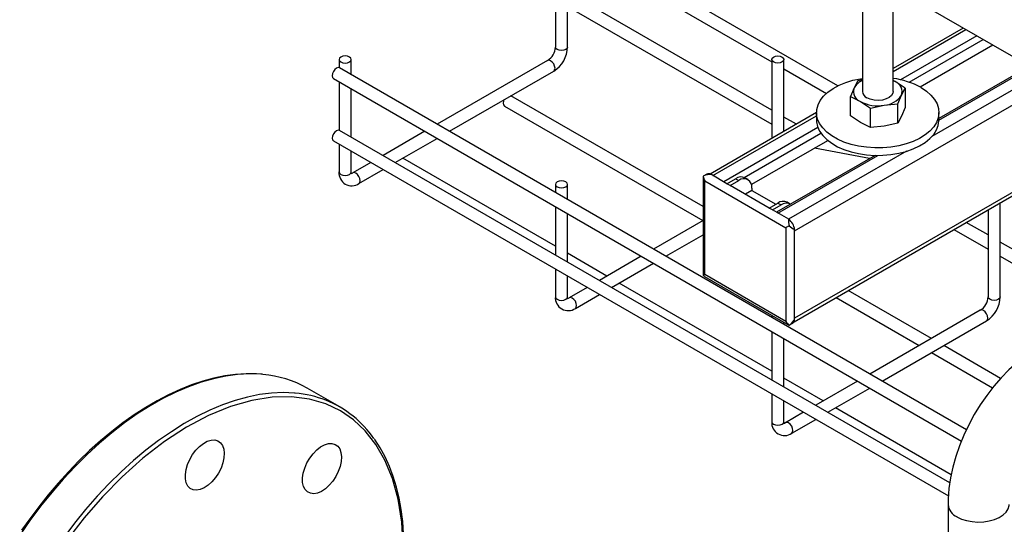
# Model space of a CAD drawing. Units: millimetres. Extents: x 392 to 5343, y 238 to 3853.
# Drawn here: x 4102 to 4423, y 3350 to 3515 of the extents above; entities that cross this region are included whole.
import ezdxf

# ---------------------------------------------------------------- set-up
doc = ezdxf.new("R2010")
doc.units = ezdxf.units.MM
for name, color, linetype in [('CABLE_TRAY', 2, 'Continuous'), ('PIPE_SUPPORT', 5, 'Continuous'), ('PIPING', 3, 'Continuous')]:
    doc.layers.add(name, color=color, linetype=linetype)

msp = doc.modelspace()

# ---------------------------------------------------------------- linework, layer by layer
at = {"layer": 'CABLE_TRAY', "linetype": 'Continuous', "lineweight": 25}
for p, q in [((4276.59, 3543.09), (4276.59, 3506.34)), ((4280.59, 3506.34), (4280.59, 3543.09)), ((4368.91, 3493.67), (4282.42, 3543.6)), ((4280.59, 3540.03), (4347.3, 3501.52)), ((4347.3, 3485.73), (4282.42, 3523.18)), ((4280.59, 3519.62), (4347.3, 3481.11)), ((4205.88, 3502.27), (4205.88, 3499.58)), ((4209.88, 3497.3), (4209.88, 3502.27)), ((4274.05, 3501.95), (4237.94, 3481.1)), ((4347.3, 3502.27), (4347.3, 3476.43)), ((4351.3, 3478.74), (4351.3, 3502.27)), ((4410.91, 3381.25), (4206.05, 3499.51)), ((4241.94, 3478.79), (4276.05, 3498.49)), ((4351.3, 3499.21), (4365.18, 3491.2)), ((4204.05, 3496.05), (4409.29, 3377.56)), ((4205.88, 3494.99), (4205.88, 3479.17)), ((4209.88, 3476.89), (4209.88, 3492.68)), ((4324.85, 3454.19), (4262.08, 3490.42)), ((4259.91, 3487.06), (4324.79, 3449.6)), ((4355.35, 3481.08), (4351.3, 3483.42)), ((4405.5, 3363.96), (4206.05, 3479.1)), ((4233.94, 3478.79), (4220.26, 3470.9)), ((4351.3, 3478.8), (4351.35, 3478.77)), ((4204.05, 3475.63), (4405.04, 3359.61)), ((4224.26, 3468.59), (4237.94, 3476.48)), ((4205.88, 3474.58), (4205.88, 3465.52)), ((4209.88, 3465.52), (4209.88, 3472.27)), ((4276.59, 3441.23), (4226.73, 3470.01)), ((4216.26, 3468.59), (4210.41, 3465.21)), ((4212.41, 3461.75), (4220.26, 3466.28)), ((4224.41, 3468.67), (4224.35, 3468.53)), ((4276.59, 3461.45), (4276.59, 3458.79)), ((4280.59, 3456.48), (4280.59, 3461.45)), ((4276.59, 3454.17), (4276.59, 3438.38)), ((4418.01, 3453.17), (4418.01, 3424.7)), ((4422.01, 3424.7), (4422.01, 3455.48)), ((4280.59, 3436.07), (4280.59, 3451.86)), ((4324.85, 3449.63), (4308.65, 3440.28)), ((4406.85, 3446.73), (4418.01, 3440.29)), ((4418.01, 3444.91), (4410.85, 3449.04)), ((4312.65, 3437.97), (4324.85, 3445.01)), ((4453.31, 3424.53), (4422.01, 3442.6)), ((4293.44, 3431.5), (4280.59, 3438.92)), ((4304.65, 3437.97), (4290.97, 3430.08)), ((4422.01, 3437.98), (4449.56, 3422.08)), ((4276.59, 3433.76), (4276.59, 3424.7)), ((4294.97, 3427.77), (4308.65, 3435.66)), ((4280.59, 3424.7), (4280.59, 3431.45)), ((4286.97, 3427.77), (4281.12, 3424.39)), ((4347.3, 3400.41), (4297.44, 3429.19)), ((4283.12, 3420.93), (4290.97, 3425.46)), ((4368.31, 3424.48), (4395.5, 3408.78)), ((4399.5, 3411.09), (4372.31, 3426.79)), ((4347.3, 3418.67), (4347.3, 3417.97)), ((4415.47, 3420.31), (4379.36, 3399.46)), ((4351.3, 3415.66), (4351.3, 3416.37)), ((4383.36, 3397.15), (4417.47, 3416.85)), ((4347.3, 3413.35), (4347.3, 3397.56)), ((4351.3, 3395.25), (4351.3, 3411.04)), ((4422.1, 3398.05), (4403.5, 3408.78)), ((4399.5, 3406.47), (4419.46, 3394.95)), ((4364.15, 3390.68), (4351.3, 3398.1)), ((4375.36, 3397.15), (4361.68, 3389.25)), ((4347.3, 3392.94), (4347.3, 3383.88)), ((4365.68, 3386.95), (4379.36, 3394.84)), ((4351.3, 3383.88), (4351.3, 3390.63)), ((4357.68, 3386.95), (4351.83, 3383.57)), ((4405.95, 3366.55), (4368.15, 3388.37)), ((4353.83, 3380.11), (4361.68, 3384.64))]:
    msp.add_line(p, q, dxfattribs=at)
at = {"layer": 'CABLE_TRAY', "linetype": 'Continuous', "lineweight": 25, "flags": 128}
for points in [[(4280.59, 3506.34), (4280.43, 3505.9), (4280, 3505.53), (4279.35, 3505.28), (4278.59, 3505.19), (4277.82, 3505.28), (4277.17, 3505.53), (4276.74, 3505.9), (4276.59, 3506.34)], [(4206.46, 3503.08), (4206.03, 3502.71), (4205.88, 3502.27), (4206.03, 3501.82), (4206.46, 3501.45), (4207.11, 3501.2), (4207.88, 3501.11), (4208.64, 3501.2), (4209.29, 3501.45), (4209.72, 3501.82), (4209.88, 3502.27), (4209.72, 3502.71), (4209.29, 3503.08), (4208.64, 3503.33), (4207.88, 3503.42), (4207.11, 3503.33), (4206.46, 3503.08)], [(4276.05, 3498.49), (4276.05, 3498.49), (4276.36, 3498.84), (4276.47, 3499.4), (4276.36, 3500.09), (4276.05, 3500.8), (4275.59, 3501.41), (4275.05, 3501.85), (4274.51, 3502.04), (4274.05, 3501.95)], [(4347.88, 3503.08), (4348.53, 3503.33), (4349.3, 3503.42), (4350.06, 3503.33), (4350.71, 3503.08), (4351.15, 3502.71), (4351.3, 3502.27), (4351.15, 3501.82), (4350.71, 3501.45), (4350.06, 3501.2), (4349.3, 3501.11), (4348.53, 3501.2), (4347.88, 3501.45), (4347.45, 3501.82), (4347.3, 3502.27), (4347.45, 3502.71), (4347.88, 3503.08)], [(4206.05, 3499.51), (4205.59, 3499.6), (4205.05, 3499.41), (4204.51, 3498.98), (4204.05, 3498.36), (4203.74, 3497.65), (4203.63, 3496.96), (4203.74, 3496.4), (4204.05, 3496.05), (4204.05, 3496.05)], [(4259.76, 3489.08), (4259.6, 3488.66), (4259.5, 3487.97), (4259.6, 3487.41), (4259.91, 3487.06), (4259.91, 3487.06)], [(4206.05, 3479.1), (4205.59, 3479.19), (4205.05, 3479), (4204.51, 3478.56), (4204.05, 3477.94), (4203.74, 3477.24), (4203.63, 3476.55), (4203.74, 3475.99), (4204.05, 3475.63), (4204.05, 3475.63)], [(4205.88, 3465.52), (4206.03, 3465.08), (4206.46, 3464.71), (4207.11, 3464.46), (4207.88, 3464.37), (4208.64, 3464.46), (4209.29, 3464.71), (4209.72, 3465.08), (4209.88, 3465.52)], [(4209.97, 3464.92), (4209.98, 3464.92), (4209.91, 3465.12), (4209.88, 3465.52)], [(4212.41, 3461.75), (4212.72, 3462.1), (4212.83, 3462.66), (4212.72, 3463.35), (4212.41, 3464.06), (4211.95, 3464.68), (4211.41, 3465.11), (4210.87, 3465.3), (4210.43, 3465.22)], [(4277.17, 3462.26), (4276.74, 3461.89), (4276.59, 3461.45), (4276.74, 3461), (4277.17, 3460.63), (4277.82, 3460.38), (4278.59, 3460.29), (4279.35, 3460.38), (4280, 3460.63), (4280.43, 3461), (4280.59, 3461.45), (4280.43, 3461.89), (4280, 3462.26), (4279.35, 3462.51), (4278.59, 3462.6), (4277.82, 3462.51), (4277.17, 3462.26)], [(4276.59, 3424.7), (4276.74, 3424.26), (4277.17, 3423.89), (4277.82, 3423.63), (4278.59, 3423.55), (4279.35, 3423.63), (4280, 3423.89), (4280.43, 3424.26), (4280.59, 3424.7)], [(4280.68, 3424.1), (4280.69, 3424.1), (4280.62, 3424.3), (4280.59, 3424.7)], [(4283.12, 3420.93), (4283.43, 3421.28), (4283.54, 3421.84), (4283.43, 3422.53), (4283.12, 3423.24), (4282.66, 3423.86), (4282.12, 3424.29), (4281.58, 3424.48), (4281.14, 3424.4)], [(4422.01, 3424.7), (4421.86, 3424.26), (4421.42, 3423.89), (4420.77, 3423.63), (4420.01, 3423.55), (4419.24, 3423.63), (4418.59, 3423.89), (4418.16, 3424.26), (4418.01, 3424.7), (4418.01, 3424.7)], [(4417.47, 3416.85), (4417.47, 3416.85), (4417.78, 3417.2), (4417.89, 3417.76), (4417.78, 3418.45), (4417.47, 3419.16), (4417.01, 3419.77), (4416.47, 3420.21), (4415.93, 3420.4), (4415.47, 3420.31)], [(4347.3, 3383.88), (4347.45, 3383.44), (4347.88, 3383.06), (4348.53, 3382.81), (4349.3, 3382.73), (4350.06, 3382.81), (4350.71, 3383.06), (4351.15, 3383.44), (4351.3, 3383.88)], [(4351.39, 3383.28), (4351.4, 3383.28), (4351.33, 3383.48), (4351.3, 3383.88)], [(4353.83, 3380.11), (4354.14, 3380.46), (4354.25, 3381.02), (4354.14, 3381.71), (4353.83, 3382.42), (4353.37, 3383.04), (4352.83, 3383.47), (4352.29, 3383.66), (4351.85, 3383.58)]]:
    msp.add_lwpolyline(points, dxfattribs=at)
at = {"layer": 'CABLE_TRAY', "linetype": 'Continuous', "lineweight": 25}
for centre, radius, start, end in [((4271, 3506.64), 5.6, 303.0753, 356.9261), ((4270.99, 3506.65), 9.6, 301.8104, 358.1892), ((4210.03, 3465.17), 4.17, 175.2091, 304.7836), ((4209.6, 3466.51), 1.53, 279.6039, 302.2307), ((4280.74, 3424.35), 4.17, 175.2091, 304.7836), ((4280.31, 3425.69), 1.53, 279.6011, 302.2407), ((4412.42, 3425), 5.6, 303.0738, 356.927), ((4412.41, 3425), 9.6, 301.8103, 358.1893), ((4351.45, 3383.53), 4.17, 175.2091, 304.7836), ((4351.02, 3384.87), 1.53, 279.6052, 302.2366)]:
    msp.add_arc(centre, radius, start, end, dxfattribs=at)
at = {"layer": 'PIPE_SUPPORT', "linetype": 'Continuous', "lineweight": 25}
for p, q in [((4376.96, 3530.57), (4376.96, 3491.77)), ((4386.96, 3491.77), (4386.96, 3525.79)), ((4409.88, 3512.56), (4386.96, 3499.33)), ((4386.96, 3498.32), (4410.75, 3512.05)), ((4414.29, 3510.01), (4389.39, 3495.64)), ((4392.22, 3494.82), (4416.41, 3508.79)), ((4419.59, 3506.95), (4395.83, 3493.23)), ((4431.53, 3500.06), (4401.96, 3482.99)), ((4401.96, 3482.48), (4431.97, 3499.81)), ((4354.78, 3446.27), (4439.75, 3495.32)), ((4375.43, 3495.27), (4374.23, 3492.97)), ((4376.96, 3495.6), (4375.43, 3495.27)), ((4386.96, 3495.38), (4387.61, 3495.04)), ((4387.61, 3495.04), (4386.96, 3495.36)), ((4390.88, 3492.88), (4387.61, 3495.04)), ((4435.5, 3497.77), (4399.62, 3477.05)), ((4374.23, 3492.97), (4373.03, 3490.12)), ((4389.69, 3490.58), (4390.88, 3492.88)), ((4390.88, 3492.88), (4390.88, 3486.57)), ((4373.03, 3483.81), (4373.03, 3490.12)), ((4373.03, 3490.12), (4376.3, 3488.51)), ((4376.3, 3488.51), (4379.57, 3486.35)), ((4388.49, 3487.73), (4389.69, 3490.58)), ((4379.57, 3486.35), (4384.03, 3487.31)), ((4379.57, 3480.04), (4379.57, 3486.35)), ((4384.03, 3487.31), (4388.49, 3487.73)), ((4388.49, 3481.42), (4388.49, 3487.73)), ((4390.88, 3486.57), (4389.69, 3483.72)), ((4361.96, 3484.9), (4327.18, 3464.82)), ((4328.08, 3464.33), (4361.96, 3483.88)), ((4361.96, 3484.92), (4361.96, 3482.47)), ((4376.3, 3481.65), (4373.03, 3483.81)), ((4389.69, 3483.72), (4388.49, 3481.42)), ((4401.96, 3482.47), (4401.96, 3484.92)), ((4362.4, 3480.06), (4331.62, 3462.29)), ((4354.59, 3416.57), (4465.38, 3480.52)), ((4464.5, 3481.03), (4354.78, 3417.69)), ((4379.57, 3480.04), (4376.3, 3481.65)), ((4384.03, 3480.45), (4379.57, 3480.04)), ((4388.49, 3481.42), (4384.03, 3480.45)), ((4338.32, 3463.7), (4363.39, 3478.18)), ((4365.52, 3475.73), (4340.67, 3461.39)), ((4391.33, 3472.27), (4352.83, 3450.04)), ((4379.26, 3469.89), (4361.25, 3473.27)), ((4381.07, 3470.93), (4348.86, 3452.34)), ((4349.3, 3452.08), (4381.93, 3470.92)), ((4324.85, 3464.05), (4324.85, 3432.14)), ((4326.05, 3464.8), (4324.88, 3464.12)), ((4324.88, 3464.12), (4324.88, 3464.05)), ((4325.43, 3462.59), (4351.95, 3447.29)), ((4325.43, 3431.97), (4325.43, 3462.59)), ((4332.67, 3461.68), (4327.37, 3464.74)), ((4332.67, 3461.68), (4335.5, 3463.31)), ((4333.73, 3461.07), (4336.56, 3462.7)), ((4335.5, 3463.31), (4336.56, 3462.7)), ((4339.56, 3463), (4338.5, 3463.61)), ((4333.73, 3461.07), (4332.67, 3461.68)), ((4346.48, 3453.71), (4333.73, 3461.07)), ((4340.81, 3459.43), (4338.68, 3458.21)), ((4340.81, 3460.25), (4340.81, 3459.43)), ((4340.81, 3459.43), (4348.6, 3454.94)), ((4346.48, 3453.71), (4349.3, 3455.34)), ((4347.54, 3453.1), (4346.48, 3453.71)), ((4347.54, 3453.1), (4350.37, 3454.73)), ((4352.84, 3450.04), (4347.54, 3453.1)), ((4349.3, 3455.34), (4350.37, 3454.73)), ((4353.37, 3455.03), (4352.3, 3455.64)), ((4351.95, 3447.29), (4351.95, 3416.67)), ((4354.78, 3417.27), (4354.78, 3446.68)), ((4324.85, 3432.14), (4324.88, 3431.65)), ((4324.88, 3431.65), (4325.31, 3431.41)), ((4325.29, 3431.38), (4352.93, 3415.42)), ((4351.95, 3416.67), (4325.43, 3431.97)), ((4352.93, 3415.43), (4353, 3415.42)), ((4353, 3415.42), (4354.16, 3416.1))]:
    msp.add_line(p, q, dxfattribs=at)
at = {"layer": 'PIPE_SUPPORT', "linetype": 'Continuous', "lineweight": 25, "flags": 128}
for points in [[(4396.1, 3493.08), (4397.86, 3491.92), (4399.33, 3490.63), (4400.5, 3489.24), (4401.33, 3487.78), (4401.82, 3486.26), (4401.96, 3484.72), (4401.73, 3483.19), (4401.16, 3481.68), (4400.24, 3480.23), (4398.99, 3478.87), (4397.44, 3477.61), (4395.62, 3476.48), (4393.55, 3475.51), (4391.28, 3474.7), (4388.83, 3474.07), (4386.27, 3473.64), (4383.63, 3473.41), (4380.96, 3473.38), (4378.3, 3473.56), (4375.71, 3473.95), (4373.24, 3474.53), (4370.92, 3475.29), (4368.79, 3476.22), (4366.9, 3477.31), (4365.28, 3478.54), (4363.96, 3479.88), (4362.96, 3481.31), (4362.29, 3482.81), (4361.98, 3484.34), (4362.03, 3485.88), (4362.43, 3487.4), (4363.18, 3488.88), (4364.26, 3490.29), (4365.66, 3491.61), (4367.35, 3492.8), (4369.3, 3493.86), (4371.48, 3494.75), (4373.84, 3495.47), (4376.35, 3496), (4376.96, 3496.09)], [(4386.96, 3491.77), (4386.89, 3491.28), (4386.47, 3490.53), (4385.73, 3489.88), (4384.7, 3489.36), (4383.47, 3489.02), (4382.13, 3488.89), (4380.77, 3488.97), (4379.51, 3489.26), (4378.42, 3489.73)], [(4361.96, 3482.47), (4361.98, 3481.89), (4362.29, 3480.36), (4362.96, 3478.86), (4363.96, 3477.43), (4365.28, 3476.09), (4366.9, 3474.87), (4368.79, 3473.77), (4370.92, 3472.84), (4373.24, 3472.08), (4375.71, 3471.5), (4378.3, 3471.11), (4380.96, 3470.93), (4383.63, 3470.96), (4386.27, 3471.19), (4388.83, 3471.62), (4391.28, 3472.25), (4393.55, 3473.06), (4395.62, 3474.03), (4397.44, 3475.16), (4398.99, 3476.42), (4400.24, 3477.78), (4401.16, 3479.23), (4401.73, 3480.74), (4401.96, 3482.27), (4401.96, 3482.47)], [(4327.37, 3464.74), (4327.32, 3464.72), (4327.21, 3464.7), (4326.73, 3464.65), (4325.35, 3464.34), (4324.88, 3464.12)], [(4353, 3415.42), (4353.73, 3415.99), (4354.63, 3417.11), (4354.69, 3417.2), (4354.74, 3417.25), (4354.78, 3417.27)]]:
    msp.add_lwpolyline(points, dxfattribs=at)
at = {"layer": 'PIPE_SUPPORT', "linetype": 'Continuous', "lineweight": 25}
for centre, radius, start, end in [((4379.02, 3490.3), 5.48, 112.0722, 150.8541), ((4383.48, 3470.17), 26.16, 61.1445, 82.3507), ((4386.37, 3491.75), 3.52, 340.5394, 69.2575), ((4377.55, 3491.8), 3.52, 160.5387, 249.2582), ((4379.44, 3492.01), 2.49, 185.3825, 245.9377), ((4381.94, 3499.42), 12.28, 242.643, 279.7709), ((4383.59, 3494.6), 7.3, 273.4342, 326.5605), ((4326.66, 3463.52), 1.41, 59.5596, 115.5435), ((4337.26, 3460.86), 3.02, 65.6952, 125.6149), ((4338.22, 3460.67), 2.62, 350.7868, 129.2017), ((4351.06, 3452.89), 3.02, 65.6952, 125.6149), ((4352.1, 3452.47), 2.85, 61.8252, 127.4767), ((4356.83, 3449.26), 4.07, 168.9413, 199.6155), ((4350.08, 3446.21), 4.72, 5.7166, 54.2834), ((4357.11, 3452.01), 5.82, 225.0543, 246.3843), ((4353.54, 3417.17), 1.24, 300.1174, 4.7845)]:
    msp.add_arc(centre, radius, start, end, dxfattribs=at)
for centre, major_axis, ratio, start_param, end_param in [((4326.85, 3463.41), (-1.41, 2.45), 0.577335, 0.969522, 1.570756), ((4353.36, 3448.1), (2, 1.15), 0.00007, 1.75492, 2.356154), ((4326.85, 3432.79), (2, 1.15), 0.00007, 2.356154, 2.957387), ((4353.36, 3417.48), (-1.41, 2.45), 0.577335, 1.570756, 2.171989)]:
    msp.add_ellipse(centre, major_axis=major_axis, ratio=ratio, start_param=start_param, end_param=end_param, dxfattribs=at)
at = {"layer": 'PIPING', "linetype": 'Continuous', "lineweight": 25}
for p, q in [((4370.34, 3535.38), (4511.83, 3453.7)), ((4206.12, 3388.71), (4195.51, 3394.83)), ((4404.92, 3356.86), (4404.92, 2666.89))]:
    msp.add_line(p, q, dxfattribs=at)
at = {"layer": 'PIPING', "linetype": 'Continuous', "lineweight": 25, "flags": 128}
for points in [[(4434.67, 3408.39), (4433.08, 3407.42), (4430.24, 3405.47), (4427.48, 3403.27), (4424.82, 3400.86), (4422.27, 3398.25), (4419.85, 3395.45), (4417.57, 3392.5), (4415.44, 3389.41), (4413.48, 3386.2), (4411.69, 3382.89), (4410.08, 3379.5), (4408.67, 3376.04), (4407.47, 3372.55), (4406.49, 3369.04), (4405.73, 3365.52), (4405.22, 3362.01), (4404.96, 3358.54), (4404.92, 3356.86)], [(4180.99, 3399.34), (4180.28, 3399.4), (4176.57, 3399.51), (4172.75, 3399.3), (4168.84, 3398.77), (4164.84, 3397.93), (4160.78, 3396.77), (4156.66, 3395.29), (4152.5, 3393.51), (4148.32, 3391.44), (4144.13, 3389.07), (4139.95, 3386.41), (4135.78, 3383.48), (4131.65, 3380.29), (4127.57, 3376.84), (4123.54, 3373.15), (4119.6, 3369.24), (4115.75, 3365.11), (4112, 3360.78), (4108.37, 3356.26), (4104.87, 3351.58), (4101.52, 3346.75)], [(4180.71, 3399.39), (4178.93, 3399.55), (4175.55, 3399.58), (4172.1, 3399.36), (4168.57, 3398.88), (4164.98, 3398.14), (4161.33, 3397.15), (4157.65, 3395.91), (4153.94, 3394.43), (4150.2, 3392.7), (4146.46, 3390.75), (4142.71, 3388.56), (4138.98, 3386.15), (4135.27, 3383.52), (4131.59, 3380.69), (4127.96, 3377.67), (4124.38, 3374.45), (4120.86, 3371.07), (4117.42, 3367.52), (4114.08, 3363.83), (4110.84, 3360.01), (4107.73, 3356.11), (4104.8, 3352.18), (4102.14, 3348.41)], [(4191.57, 3393.22), (4191.34, 3393.24), (4187.64, 3393.39), (4183.84, 3393.22), (4179.94, 3392.73), (4175.95, 3391.93), (4171.89, 3390.8), (4167.78, 3389.37), (4163.63, 3387.63), (4159.45, 3385.59), (4155.26, 3383.25), (4151.08, 3380.63), (4146.91, 3377.74), (4142.77, 3374.58), (4138.68, 3371.16), (4134.65, 3367.5), (4130.7, 3363.62), (4126.83, 3359.51), (4123.07, 3355.21), (4119.43, 3350.72), (4115.91, 3346.05)], [(4226.83, 3343.07), (4226.37, 3351.1), (4225.2, 3358.54), (4223.35, 3365.28), (4220.89, 3371.27), (4217.9, 3376.47), (4214.45, 3380.86), (4210.65, 3384.46), (4206.41, 3387.39), (4201.6, 3389.68), (4196.25, 3391.25), (4190.39, 3392.01), (4184.08, 3391.89), (4177.38, 3390.83), (4170.4, 3388.83), (4163.23, 3385.89), (4156, 3382.05), (4148.81, 3377.37), (4141.78, 3371.96), (4135.02, 3365.91), (4128.6, 3359.37), (4122.6, 3352.45), (4117.08, 3345.29)], [(4156.37, 3369.9), (4157.08, 3371.55), (4158, 3373.13), (4159.07, 3374.56), (4160.27, 3375.8), (4161.54, 3376.79), (4162.82, 3377.49), (4164.08, 3377.88), (4165.25, 3377.93), (4166.28, 3377.64), (4167.14, 3377.03), (4167.79, 3376.12), (4168.21, 3374.95), (4168.36, 3373.57), (4168.26, 3372.03), (4167.91, 3370.39), (4167.31, 3368.73), (4166.49, 3367.11), (4165.49, 3365.6), (4164.35, 3364.25), (4163.11, 3363.13), (4161.82, 3362.28), (4160.55, 3361.74), (4159.33, 3361.52), (4158.22, 3361.64), (4157.27, 3362.09), (4156.51, 3362.85), (4155.97, 3363.89), (4155.69, 3365.18), (4155.66, 3366.65), (4155.89, 3368.24), (4156.37, 3369.9)], [(4194.69, 3368.74), (4195.4, 3370.39), (4196.31, 3371.97), (4197.39, 3373.41), (4198.59, 3374.65), (4199.86, 3375.64), (4201.14, 3376.34), (4202.4, 3376.72), (4203.56, 3376.77), (4204.6, 3376.48), (4205.46, 3375.87), (4206.11, 3374.97), (4206.52, 3373.8), (4206.68, 3372.41), (4206.58, 3370.87), (4206.22, 3369.24), (4205.62, 3367.57), (4204.81, 3365.95), (4203.81, 3364.44), (4202.66, 3363.1), (4201.42, 3361.97), (4200.14, 3361.12), (4198.86, 3360.58), (4197.65, 3360.36), (4196.54, 3360.48), (4195.59, 3360.93), (4194.83, 3361.69), (4194.29, 3362.74), (4194, 3364.02), (4193.98, 3365.49), (4194.21, 3367.09), (4194.69, 3368.74)], [(4223.46, 3314.55), (4224.09, 3317.11), (4225.03, 3321.56), (4225.8, 3325.99), (4226.4, 3330.38), (4226.82, 3334.72), (4227.06, 3338.99), (4227.12, 3343.18), (4227, 3347.28), (4226.7, 3351.27), (4226.2, 3355.14), (4225.53, 3358.88), (4224.66, 3362.49), (4223.61, 3365.94), (4222.38, 3369.24), (4220.96, 3372.38), (4219.35, 3375.33), (4217.56, 3378.11), (4217.44, 3378.26)], [(4407.85, 3352.78), (4409.32, 3352.08), (4410.99, 3351.56), (4412.8, 3351.22), (4414.69, 3351.09), (4416.58, 3351.17), (4418.42, 3351.45), (4420.13, 3351.93), (4421.65, 3352.59), (4422.93, 3353.4), (4423.92, 3354.34), (4424.58, 3355.37), (4424.9, 3356.45), (4424.92, 3356.85)]]:
    msp.add_lwpolyline(points, dxfattribs=at)
at = {"layer": 'PIPING', "linetype": 'Continuous', "lineweight": 25}
for centre, radius, start, end in [((4178, 3364.06), 35.4, 60.3489, 85.1584), ((4188.78, 3358.63), 34.7, 51.2747, 85.3823), ((4187.33, 3357.36), 36.6, 35.1876, 50.7522), ((4409.86, 3357.31), 4.95, 185.214, 246.1305)]:
    msp.add_arc(centre, radius, start, end, dxfattribs=at)

doc.saveas('drawing.dxf')
